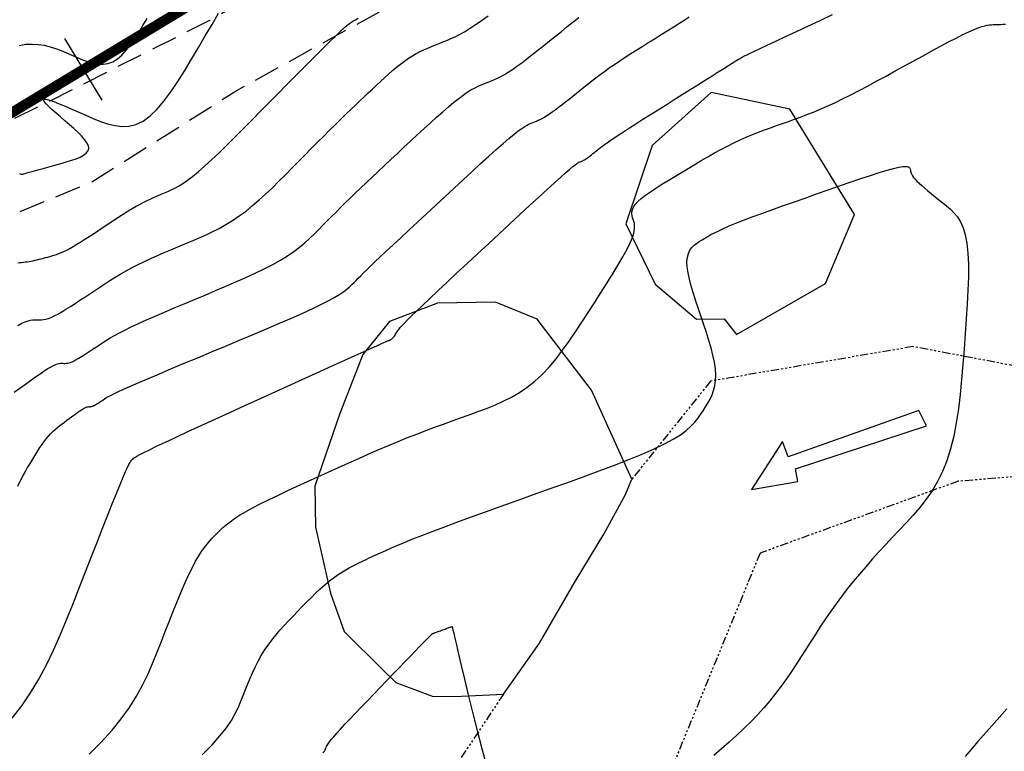
# Model space of a CAD drawing. Units: millimetres. Extents: x 194595 to 196013, y 8943800 to 8945811.
# Drawn here: x 195103 to 195150, y 8944553 to 8944588 of the extents above; entities that cross this region are included whole.
import ezdxf

# ---------------------------------------------------------------- set-up
doc = ezdxf.new("R2010")
doc.units = ezdxf.units.MM
doc.linetypes.add('DASHED', pattern=[0.75, 0.5, -0.25])
doc.linetypes.add('RIO', pattern=[0.8, 0.4, -0.1, 0, -0.1, 0, -0.1, 0, -0.1])
for name, color, linetype in [('CNIVEL_M', 18, 'Continuous'), ('CNIVEL_S', 32, 'Continuous'), ('EJE_ESTACA', 7, 'Continuous'), ('EJE_LINEA', 172, 'Continuous'), ('Flechas', 20, 'Continuous'), ('RIO', 5, 'RIO'), ('ROCA', 30, 'Continuous'), ('TROCHA', 8, 'Continuous')]:
    doc.layers.add(name, color=color, linetype=linetype)

msp = doc.modelspace()

# ---------------------------------------------------------------- linework, layer by layer
at = {"layer": 'CNIVEL_M'}
for points in [[(195102.25, 8944554.223), (195102.715, 8944554.821), (195103.145, 8944555.454), (195103.541, 8944556.117), (195103.908, 8944556.806), (195104.252, 8944557.517), (195104.577, 8944558.246), (195104.887, 8944558.987), (195105.188, 8944559.738), (195105.485, 8944560.492), (195105.78, 8944561.246), (195106.07, 8944561.988), (195106.353, 8944562.708), (195106.622, 8944563.393), (195106.875, 8944564.033), (195107.108, 8944564.617), (195107.315, 8944565.132), (195107.492, 8944565.568), (195107.638, 8944565.916), (195107.755, 8944566.186), (195107.846, 8944566.387), (195107.916, 8944566.531), (195107.97, 8944566.63), (195108.011, 8944566.695), (195108.044, 8944566.737), (195108.073, 8944566.768), (195108.103, 8944566.798), (195108.144, 8944566.833), (195108.208, 8944566.877), (195108.305, 8944566.936), (195108.448, 8944567.015), (195108.647, 8944567.118), (195108.914, 8944567.251), (195109.26, 8944567.417), (195109.693, 8944567.621), (195110.205, 8944567.86), (195110.784, 8944568.127), (195111.42, 8944568.419), (195112.101, 8944568.731), (195112.816, 8944569.057), (195113.554, 8944569.393), (195114.303, 8944569.734), (195115.052, 8944570.075), (195115.789, 8944570.411), (195116.504, 8944570.736), (195117.185, 8944571.046), (195117.82, 8944571.334), (195118.399, 8944571.597), (195118.91, 8944571.829), (195119.341, 8944572.024), (195119.686, 8944572.18), (195119.951, 8944572.299), (195120.148, 8944572.387), (195120.289, 8944572.449), (195120.384, 8944572.49), (195120.445, 8944572.515), (195120.484, 8944572.53), (195120.511, 8944572.54), (195120.536, 8944572.549), (195120.562, 8944572.559), (195120.587, 8944572.57), (195120.613, 8944572.583), (195120.639, 8944572.598), (195120.666, 8944572.616), (195120.693, 8944572.639), (195120.721, 8944572.665), (195120.75, 8944572.696), (195120.779, 8944572.731), (195120.809, 8944572.77), (195120.839, 8944572.812), (195120.87, 8944572.857), (195120.901, 8944572.903), (195120.932, 8944572.951), (195120.964, 8944572.999), (195120.996, 8944573.049), (195121.036, 8944573.105), (195121.092, 8944573.175), (195121.17, 8944573.265), (195121.279, 8944573.382), (195121.426, 8944573.534), (195121.619, 8944573.726), (195121.865, 8944573.965), (195122.17, 8944574.257), (195122.529, 8944574.596), (195122.933, 8944574.976), (195123.375, 8944575.39), (195123.848, 8944575.831), (195124.344, 8944576.292), (195124.855, 8944576.767), (195125.374, 8944577.249), (195125.893, 8944577.73), (195126.404, 8944578.205), (195126.9, 8944578.664), (195127.374, 8944579.102), (195127.816, 8944579.51), (195128.221, 8944579.882), (195128.581, 8944580.209), (195128.887, 8944580.486), (195129.135, 8944580.706), (195129.33, 8944580.874), (195129.479, 8944580.999), (195129.591, 8944581.087), (195129.672, 8944581.145), (195129.73, 8944581.182), (195129.773, 8944581.203), (195129.809, 8944581.218), (195129.843, 8944581.231), (195129.878, 8944581.245), (195129.914, 8944581.261), (195129.952, 8944581.279), (195129.993, 8944581.299), (195130.036, 8944581.323), (195130.083, 8944581.352), (195130.135, 8944581.385), (195130.191, 8944581.424), (195130.251, 8944581.468), (195130.315, 8944581.517), (195130.382, 8944581.569), (195130.452, 8944581.624), (195130.523, 8944581.68), (195130.596, 8944581.739), (195130.669, 8944581.798), (195130.743, 8944581.858), (195130.822, 8944581.92), (195130.911, 8944581.989), (195131.015, 8944582.066), (195131.14, 8944582.155), (195131.288, 8944582.259), (195131.467, 8944582.38), (195131.681, 8944582.521), (195131.933, 8944582.686), (195132.22, 8944582.87), (195132.537, 8944583.072), (195132.879, 8944583.289), (195133.241, 8944583.518), (195133.617, 8944583.755), (195134.004, 8944583.998), (195134.396, 8944584.244), (195134.787, 8944584.49), (195135.173, 8944584.733), (195135.546, 8944584.967), (195135.902, 8944585.191), (195136.234, 8944585.399), (195136.536, 8944585.589), (195136.803, 8944585.756), (195137.027, 8944585.896), (195137.206, 8944586.008), (195137.343, 8944586.094), (195137.445, 8944586.157), (195137.516, 8944586.201), (195137.564, 8944586.23), (195137.594, 8944586.248), (195137.612, 8944586.258), (195137.624, 8944586.265), (195137.635, 8944586.27), (195137.646, 8944586.276), (195137.657, 8944586.282), (195137.667, 8944586.287), (195137.676, 8944586.293), (195137.685, 8944586.298), (195137.693, 8944586.302), (195137.7, 8944586.306), (195137.706, 8944586.31), (195137.711, 8944586.313), (195137.715, 8944586.315), (195137.719, 8944586.318), (195137.722, 8944586.32), (195137.724, 8944586.321), (195137.726, 8944586.323), (195137.728, 8944586.325), (195137.732, 8944586.327), (195137.745, 8944586.334), (195137.778, 8944586.35), (195137.839, 8944586.379), (195137.939, 8944586.427), (195138.088, 8944586.497), (195138.294, 8944586.594), (195138.568, 8944586.722), (195138.917, 8944586.886), (195139.332, 8944587.08), (195139.806, 8944587.302), (195140.328, 8944587.546), (195140.889, 8944587.809), (195141.478, 8944588.084), (195142.087, 8944588.369)], [(195102.612, 8944580.655), (195102.641, 8944580.636), (195102.663, 8944580.625), (195102.678, 8944580.62), (195102.69, 8944580.619), (195102.699, 8944580.619), (195102.709, 8944580.62), (195102.722, 8944580.623), (195102.742, 8944580.627), (195102.773, 8944580.634), (195102.818, 8944580.646), (195102.881, 8944580.663), (195102.966, 8944580.686), (195103.076, 8944580.716), (195103.213, 8944580.754), (195103.375, 8944580.799), (195103.559, 8944580.851), (195103.76, 8944580.908), (195103.976, 8944580.969), (195104.203, 8944581.033), (195104.437, 8944581.099), (195104.674, 8944581.167), (195104.911, 8944581.234), (195105.14, 8944581.304), (195105.356, 8944581.377), (195105.549, 8944581.456), (195105.715, 8944581.543), (195105.844, 8944581.639), (195105.93, 8944581.747), (195105.966, 8944581.868), (195105.947, 8944582.003), (195105.878, 8944582.151), (195105.766, 8944582.311), (195105.617, 8944582.48), (195105.441, 8944582.657), (195105.242, 8944582.84), (195105.03, 8944583.026), (195104.81, 8944583.215), (195104.591, 8944583.402), (195104.38, 8944583.585), (195104.187, 8944583.756), (195104.021, 8944583.912), (195103.891, 8944584.046), (195103.805, 8944584.153), (195103.772, 8944584.228), (195103.802, 8944584.265), (195103.9, 8944584.261), (195104.061, 8944584.22), (195104.274, 8944584.146), (195104.533, 8944584.046), (195104.827, 8944583.924), (195105.147, 8944583.786), (195105.486, 8944583.637), (195105.833, 8944583.483), (195106.182, 8944583.329), (195106.53, 8944583.187), (195106.878, 8944583.068), (195107.226, 8944582.983), (195107.572, 8944582.942), (195107.917, 8944582.958), (195108.261, 8944583.042), (195108.603, 8944583.204), (195108.944, 8944583.453), (195109.282, 8944583.781), (195109.62, 8944584.177), (195109.956, 8944584.629), (195110.291, 8944585.126), (195110.625, 8944585.657), (195110.959, 8944586.21), (195111.293, 8944586.775), (195111.625, 8944587.34), (195111.952, 8944587.897), (195112.266, 8944588.436)]]:
    msp.add_lwpolyline(points, dxfattribs=at)
at = {"layer": 'CNIVEL_S'}
for points in [[(195102.353, 8944570.045), (195102.625, 8944570.243), (195102.889, 8944570.435), (195103.143, 8944570.618), (195103.383, 8944570.787), (195103.606, 8944570.941), (195103.807, 8944571.076), (195103.985, 8944571.188), (195104.135, 8944571.276), (195104.261, 8944571.341), (195104.367, 8944571.388), (195104.454, 8944571.418), (195104.528, 8944571.436), (195104.592, 8944571.444), (195104.648, 8944571.446), (195104.701, 8944571.444), (195104.754, 8944571.443), (195104.808, 8944571.443), (195104.865, 8944571.446), (195104.927, 8944571.454), (195104.995, 8944571.469), (195105.071, 8944571.491), (195105.157, 8944571.524), (195105.253, 8944571.568), (195105.362, 8944571.624), (195105.481, 8944571.692), (195105.61, 8944571.77), (195105.746, 8944571.855), (195105.889, 8944571.947), (195106.036, 8944572.045), (195106.187, 8944572.145), (195106.339, 8944572.247), (195106.492, 8944572.349), (195106.651, 8944572.454), (195106.821, 8944572.561), (195107.008, 8944572.674), (195107.216, 8944572.794), (195107.453, 8944572.922), (195107.722, 8944573.06), (195108.031, 8944573.211), (195108.382, 8944573.375), (195108.772, 8944573.55), (195109.195, 8944573.736), (195109.646, 8944573.93), (195110.119, 8944574.132), (195110.608, 8944574.338), (195111.109, 8944574.548), (195111.615, 8944574.759), (195112.122, 8944574.971), (195112.623, 8944575.183), (195113.116, 8944575.395), (195113.594, 8944575.607), (195114.054, 8944575.818), (195114.49, 8944576.03), (195114.899, 8944576.242), (195115.274, 8944576.453), (195115.614, 8944576.665), (195115.922, 8944576.876), (195116.201, 8944577.087), (195116.457, 8944577.298), (195116.694, 8944577.51), (195116.918, 8944577.721), (195117.132, 8944577.932), (195117.341, 8944578.143), (195117.55, 8944578.355), (195117.761, 8944578.567), (195117.975, 8944578.783), (195118.195, 8944579.003), (195118.422, 8944579.228), (195118.657, 8944579.46), (195118.904, 8944579.701), (195119.163, 8944579.951), (195119.436, 8944580.212), (195119.722, 8944580.483), (195120.018, 8944580.763), (195120.323, 8944581.049), (195120.635, 8944581.34), (195120.953, 8944581.636), (195121.275, 8944581.935), (195121.598, 8944582.235), (195121.921, 8944582.535), (195122.241, 8944582.831), (195122.555, 8944583.119), (195122.86, 8944583.395), (195123.154, 8944583.656), (195123.432, 8944583.898), (195123.693, 8944584.116), (195123.933, 8944584.307), (195124.151, 8944584.468), (195124.348, 8944584.602), (195124.527, 8944584.713), (195124.691, 8944584.805), (195124.843, 8944584.881), (195124.987, 8944584.945), (195125.124, 8944585.002), (195125.259, 8944585.054), (195125.393, 8944585.107), (195125.53, 8944585.162), (195125.672, 8944585.223), (195125.821, 8944585.292), (195125.979, 8944585.373), (195126.15, 8944585.468), (195126.334, 8944585.579), (195126.536, 8944585.711), (195126.756, 8944585.863), (195126.992, 8944586.036), (195127.243, 8944586.225), (195127.506, 8944586.429), (195127.779, 8944586.643), (195128.058, 8944586.866), (195128.343, 8944587.095), (195128.629, 8944587.326), (195128.916, 8944587.558), (195129.202, 8944587.788), (195129.485, 8944588.015), (195129.764, 8944588.237)], [(195102.52, 8944573.282), (195102.72, 8944573.386), (195102.887, 8944573.459), (195103.026, 8944573.508), (195103.143, 8944573.536), (195103.244, 8944573.549), (195103.333, 8944573.552), (195103.417, 8944573.55), (195103.501, 8944573.547), (195103.587, 8944573.547), (195103.678, 8944573.552), (195103.776, 8944573.565), (195103.884, 8944573.588), (195104.005, 8944573.624), (195104.14, 8944573.676), (195104.293, 8944573.745), (195104.465, 8944573.835), (195104.655, 8944573.942), (195104.859, 8944574.065), (195105.075, 8944574.201), (195105.302, 8944574.348), (195105.536, 8944574.502), (195105.774, 8944574.661), (195106.016, 8944574.823), (195106.258, 8944574.985), (195106.501, 8944575.147), (195106.747, 8944575.308), (195106.998, 8944575.468), (195107.255, 8944575.626), (195107.518, 8944575.783), (195107.791, 8944575.938), (195108.073, 8944576.09), (195108.367, 8944576.24), (195108.671, 8944576.387), (195108.984, 8944576.532), (195109.304, 8944576.676), (195109.629, 8944576.817), (195109.959, 8944576.958), (195110.292, 8944577.098), (195110.627, 8944577.238), (195110.961, 8944577.379), (195111.295, 8944577.522), (195111.629, 8944577.67), (195111.962, 8944577.827), (195112.294, 8944577.996), (195112.624, 8944578.178), (195112.953, 8944578.378), (195113.279, 8944578.597), (195113.604, 8944578.838), (195113.926, 8944579.098), (195114.247, 8944579.376), (195114.566, 8944579.667), (195114.884, 8944579.97), (195115.201, 8944580.282), (195115.518, 8944580.599), (195115.835, 8944580.918), (195116.151, 8944581.238), (195116.465, 8944581.556), (195116.775, 8944581.869), (195117.08, 8944582.176), (195117.377, 8944582.475), (195117.665, 8944582.762), (195117.942, 8944583.037), (195118.206, 8944583.297), (195118.455, 8944583.54), (195118.691, 8944583.768), (195118.916, 8944583.983), (195119.132, 8944584.188), (195119.34, 8944584.383), (195119.543, 8944584.573), (195119.741, 8944584.758), (195119.938, 8944584.941), (195120.135, 8944585.123), (195120.331, 8944585.304), (195120.527, 8944585.481), (195120.723, 8944585.652), (195120.917, 8944585.817), (195121.111, 8944585.973), (195121.303, 8944586.119), (195121.495, 8944586.253), (195121.684, 8944586.373), (195121.872, 8944586.481), (195122.059, 8944586.579), (195122.245, 8944586.668), (195122.431, 8944586.75), (195122.615, 8944586.827), (195122.8, 8944586.901), (195122.984, 8944586.972), (195123.168, 8944587.045), (195123.356, 8944587.12), (195123.551, 8944587.204), (195123.755, 8944587.299), (195123.973, 8944587.41), (195124.206, 8944587.54), (195124.46, 8944587.693), (195124.737, 8944587.873), (195125.038, 8944588.083), (195125.363, 8944588.319)], [(195102.521, 8944565.479), (195102.656, 8944565.754), (195102.779, 8944565.992), (195102.892, 8944566.2), (195102.998, 8944566.385), (195103.1, 8944566.555), (195103.199, 8944566.718), (195103.298, 8944566.879), (195103.396, 8944567.039), (195103.496, 8944567.196), (195103.596, 8944567.35), (195103.697, 8944567.499), (195103.799, 8944567.642), (195103.903, 8944567.778), (195104.009, 8944567.905), (195104.116, 8944568.023), (195104.225, 8944568.132), (195104.335, 8944568.234), (195104.447, 8944568.33), (195104.559, 8944568.421), (195104.672, 8944568.508), (195104.786, 8944568.593), (195104.9, 8944568.677), (195105.013, 8944568.76), (195105.126, 8944568.842), (195105.235, 8944568.922), (195105.34, 8944568.997), (195105.439, 8944569.067), (195105.532, 8944569.131), (195105.615, 8944569.187), (195105.688, 8944569.233), (195105.751, 8944569.269), (195105.803, 8944569.297), (195105.846, 8944569.316), (195105.883, 8944569.328), (195105.913, 8944569.336), (195105.939, 8944569.339), (195105.963, 8944569.34), (195105.985, 8944569.339), (195106.006, 8944569.338), (195106.029, 8944569.338), (195106.053, 8944569.34), (195106.078, 8944569.343), (195106.106, 8944569.349), (195106.138, 8944569.359), (195106.173, 8944569.372), (195106.213, 8944569.39), (195106.258, 8944569.414), (195106.307, 8944569.442), (195106.36, 8944569.474), (195106.417, 8944569.509), (195106.476, 8944569.547), (195106.537, 8944569.587), (195106.599, 8944569.629), (195106.662, 8944569.671), (195106.727, 8944569.714), (195106.801, 8944569.761), (195106.895, 8944569.815), (195107.017, 8944569.881), (195107.178, 8944569.961), (195107.387, 8944570.061), (195107.654, 8944570.183), (195107.989, 8944570.332), (195108.397, 8944570.509), (195108.873, 8944570.713), (195109.406, 8944570.94), (195109.988, 8944571.185), (195110.608, 8944571.446), (195111.257, 8944571.718), (195111.926, 8944571.997), (195112.604, 8944572.281), (195113.282, 8944572.564), (195113.951, 8944572.845), (195114.602, 8944573.119), (195115.226, 8944573.386), (195115.814, 8944573.641), (195116.356, 8944573.882), (195116.845, 8944574.105), (195117.269, 8944574.309), (195117.625, 8944574.491), (195117.917, 8944574.653), (195118.155, 8944574.799), (195118.348, 8944574.929), (195118.505, 8944575.049), (195118.634, 8944575.16), (195118.745, 8944575.265), (195118.848, 8944575.368), (195118.95, 8944575.471), (195119.057, 8944575.579), (195119.175, 8944575.696), (195119.309, 8944575.829), (195119.466, 8944575.981), (195119.649, 8944576.158), (195119.866, 8944576.365), (195120.12, 8944576.606), (195120.417, 8944576.885), (195120.752, 8944577.199), (195121.119, 8944577.542), (195121.514, 8944577.91), (195121.931, 8944578.297), (195122.364, 8944578.7), (195122.808, 8944579.112), (195123.257, 8944579.53), (195123.707, 8944579.947), (195124.15, 8944580.358), (195124.583, 8944580.757), (195124.998, 8944581.138), (195125.39, 8944581.495), (195125.754, 8944581.822), (195126.083, 8944582.112), (195126.372, 8944582.361), (195126.617, 8944582.563), (195126.823, 8944582.723), (195126.994, 8944582.847), (195127.136, 8944582.941), (195127.255, 8944583.011), (195127.358, 8944583.063), (195127.449, 8944583.102), (195127.534, 8944583.136), (195127.618, 8944583.169), (195127.704, 8944583.204), (195127.793, 8944583.242), (195127.886, 8944583.286), (195127.986, 8944583.336), (195128.093, 8944583.396), (195128.209, 8944583.466), (195128.335, 8944583.548), (195128.473, 8944583.644), (195128.622, 8944583.752), (195128.779, 8944583.871), (195128.944, 8944583.999), (195129.115, 8944584.133), (195129.291, 8944584.273), (195129.469, 8944584.417), (195129.649, 8944584.562), (195129.83, 8944584.708), (195130.012, 8944584.854), (195130.198, 8944585.002), (195130.39, 8944585.151), (195130.588, 8944585.303), (195130.796, 8944585.459), (195131.015, 8944585.618), (195131.246, 8944585.781), (195131.492, 8944585.95), (195131.75, 8944586.122), (195132.019, 8944586.299), (195132.297, 8944586.479), (195132.582, 8944586.661), (195132.873, 8944586.846), (195133.167, 8944587.031), (195133.464, 8944587.217), (195133.76, 8944587.403), (195134.052, 8944587.587), (195134.339, 8944587.767), (195134.616, 8944587.94), (195134.88, 8944588.104), (195135.128, 8944588.258)], [(195102.525, 8944576.321), (195102.616, 8944576.331), (195102.706, 8944576.341), (195102.797, 8944576.352), (195102.889, 8944576.364), (195102.981, 8944576.377), (195103.075, 8944576.391), (195103.17, 8944576.407), (195103.266, 8944576.426), (195103.364, 8944576.447), (195103.463, 8944576.47), (195103.563, 8944576.494), (195103.664, 8944576.52), (195103.767, 8944576.548), (195103.869, 8944576.576), (195103.973, 8944576.605), (195104.076, 8944576.634), (195104.18, 8944576.664), (195104.285, 8944576.696), (195104.394, 8944576.731), (195104.508, 8944576.771), (195104.629, 8944576.818), (195104.759, 8944576.875), (195104.9, 8944576.942), (195105.052, 8944577.022), (195105.218, 8944577.116), (195105.396, 8944577.222), (195105.584, 8944577.339), (195105.781, 8944577.465), (195105.986, 8944577.598), (195106.195, 8944577.736), (195106.408, 8944577.878), (195106.622, 8944578.022), (195106.837, 8944578.166), (195107.051, 8944578.309), (195107.263, 8944578.449), (195107.473, 8944578.586), (195107.679, 8944578.718), (195107.882, 8944578.844), (195108.079, 8944578.963), (195108.271, 8944579.074), (195108.456, 8944579.175), (195108.636, 8944579.268), (195108.81, 8944579.354), (195108.981, 8944579.434), (195109.148, 8944579.509), (195109.313, 8944579.58), (195109.476, 8944579.649), (195109.638, 8944579.717), (195109.801, 8944579.786), (195109.968, 8944579.86), (195110.143, 8944579.946), (195110.33, 8944580.048), (195110.534, 8944580.173), (195110.758, 8944580.327), (195111.007, 8944580.514), (195111.284, 8944580.741), (195111.593, 8944581.011), (195111.93, 8944581.321), (195112.292, 8944581.665), (195112.675, 8944582.036), (195113.074, 8944582.431), (195113.485, 8944582.842), (195113.904, 8944583.265), (195114.328, 8944583.694), (195114.751, 8944584.122), (195115.169, 8944584.545), (195115.575, 8944584.956), (195115.965, 8944585.35), (195116.333, 8944585.722), (195116.673, 8944586.065), (195116.98, 8944586.373), (195117.249, 8944586.642), (195117.474, 8944586.867), (195117.661, 8944587.053), (195117.815, 8944587.204), (195117.941, 8944587.327), (195118.045, 8944587.426), (195118.132, 8944587.509), (195118.208, 8944587.581), (195118.279, 8944587.646), (195118.349, 8944587.711), (195118.422, 8944587.776), (195118.5, 8944587.842), (195118.585, 8944587.91), (195118.681, 8944587.978), (195118.79, 8944588.049), (195118.914, 8944588.123), (195119.056, 8944588.199)], [(195102.587, 8944586.879), (195102.913, 8944586.929), (195103.224, 8944586.944), (195103.522, 8944586.926), (195103.809, 8944586.881), (195104.086, 8944586.812), (195104.357, 8944586.726), (195104.621, 8944586.625), (195104.882, 8944586.516), (195105.141, 8944586.401), (195105.4, 8944586.288), (195105.658, 8944586.181), (195105.913, 8944586.088), (195106.166, 8944586.017), (195106.415, 8944585.973), (195106.66, 8944585.965), (195106.899, 8944586), (195107.131, 8944586.083), (195107.356, 8944586.221), (195107.574, 8944586.409), (195107.786, 8944586.638), (195107.994, 8944586.903), (195108.198, 8944587.196), (195108.4, 8944587.511), (195108.599, 8944587.839), (195108.797, 8944588.175)], [(195105.992, 8944552.475), (195106.575, 8944553.056), (195107.096, 8944553.628), (195107.549, 8944554.188), (195107.94, 8944554.738), (195108.278, 8944555.28), (195108.571, 8944555.814), (195108.829, 8944556.342), (195109.061, 8944556.866), (195109.274, 8944557.387), (195109.479, 8944557.907), (195109.682, 8944558.426), (195109.884, 8944558.938), (195110.083, 8944559.438), (195110.278, 8944559.92), (195110.469, 8944560.377), (195110.653, 8944560.803), (195110.83, 8944561.193), (195110.998, 8944561.54), (195111.156, 8944561.84), (195111.305, 8944562.097), (195111.447, 8944562.317), (195111.583, 8944562.507), (195111.714, 8944562.672), (195111.841, 8944562.819), (195111.965, 8944562.954), (195112.088, 8944563.082), (195112.212, 8944563.21), (195112.342, 8944563.339), (195112.484, 8944563.472), (195112.643, 8944563.609), (195112.826, 8944563.752), (195113.039, 8944563.904), (195113.287, 8944564.065), (195113.577, 8944564.237), (195113.913, 8944564.421), (195114.289, 8944564.616), (195114.702, 8944564.82), (195115.144, 8944565.033), (195115.609, 8944565.252), (195116.093, 8944565.475), (195116.588, 8944565.702), (195117.089, 8944565.93), (195117.591, 8944566.159), (195118.092, 8944566.386), (195118.59, 8944566.611), (195119.084, 8944566.831), (195119.572, 8944567.047), (195120.054, 8944567.257), (195120.528, 8944567.459), (195120.993, 8944567.653), (195121.448, 8944567.837), (195121.893, 8944568.012), (195122.33, 8944568.18), (195122.761, 8944568.341), (195123.186, 8944568.498), (195123.607, 8944568.651), (195124.026, 8944568.801), (195124.443, 8944568.95), (195124.86, 8944569.1), (195125.275, 8944569.254), (195125.686, 8944569.419), (195126.093, 8944569.599), (195126.492, 8944569.799), (195126.882, 8944570.024), (195127.262, 8944570.28), (195127.63, 8944570.571), (195127.984, 8944570.9), (195128.326, 8944571.265), (195128.657, 8944571.659), (195128.98, 8944572.079), (195129.295, 8944572.519), (195129.606, 8944572.975), (195129.912, 8944573.44), (195130.218, 8944573.91), (195130.521, 8944574.381), (195130.82, 8944574.845), (195131.108, 8944575.297), (195131.381, 8944575.732), (195131.632, 8944576.143), (195131.857, 8944576.525), (195132.051, 8944576.871), (195132.208, 8944577.175), (195132.324, 8944577.434), (195132.404, 8944577.652), (195132.453, 8944577.834), (195132.475, 8944577.986), (195132.476, 8944578.115), (195132.461, 8944578.226), (195132.436, 8944578.325), (195132.406, 8944578.419), (195132.376, 8944578.511), (195132.351, 8944578.606), (195132.337, 8944578.703), (195132.34, 8944578.805), (195132.365, 8944578.914), (195132.418, 8944579.03), (195132.504, 8944579.156), (195132.629, 8944579.293), (195132.797, 8944579.443), (195133.003, 8944579.604), (195133.242, 8944579.774), (195133.509, 8944579.952), (195133.799, 8944580.136), (195134.105, 8944580.326), (195134.422, 8944580.518), (195134.744, 8944580.712), (195135.068, 8944580.906), (195135.39, 8944581.099), (195135.712, 8944581.289), (195136.032, 8944581.474), (195136.351, 8944581.654), (195136.666, 8944581.827), (195136.979, 8944581.991), (195137.288, 8944582.144), (195137.592, 8944582.287), (195137.894, 8944582.42), (195138.192, 8944582.544), (195138.487, 8944582.66), (195138.781, 8944582.771), (195139.072, 8944582.878), (195139.363, 8944582.982), (195139.654, 8944583.084), (195139.944, 8944583.187), (195140.237, 8944583.291), (195140.536, 8944583.401), (195140.841, 8944583.517), (195141.157, 8944583.642), (195141.485, 8944583.779), (195141.829, 8944583.929), (195142.19, 8944584.095), (195142.57, 8944584.279), (195142.968, 8944584.478), (195143.381, 8944584.692), (195143.807, 8944584.916), (195144.242, 8944585.15), (195144.686, 8944585.391), (195145.134, 8944585.636), (195145.585, 8944585.883), (195146.035, 8944586.13), (195146.479, 8944586.374), (195146.912, 8944586.609), (195147.328, 8944586.833), (195147.722, 8944587.042), (195148.086, 8944587.232), (195148.417, 8944587.399), (195148.708, 8944587.538), (195148.955, 8944587.649), (195149.162, 8944587.732), (195149.334, 8944587.793), (195149.479, 8944587.834), (195149.6, 8944587.861), (195149.705, 8944587.875), (195149.798, 8944587.882), (195149.885, 8944587.885), (195149.972, 8944587.888), (195150.061, 8944587.89), (195150.154, 8944587.894), (195150.253, 8944587.898), (195150.361, 8944587.903), (195150.479, 8944587.91)], [(195111.477, 8944552.434), (195111.954, 8944552.922), (195112.34, 8944553.36), (195112.648, 8944553.753), (195112.891, 8944554.111), (195113.082, 8944554.439), (195113.234, 8944554.745), (195113.36, 8944555.037), (195113.473, 8944555.322), (195113.584, 8944555.605), (195113.697, 8944555.887), (195113.813, 8944556.168), (195113.934, 8944556.446), (195114.062, 8944556.72), (195114.198, 8944556.99), (195114.345, 8944557.254), (195114.503, 8944557.512), (195114.674, 8944557.763), (195114.856, 8944558.008), (195115.049, 8944558.248), (195115.249, 8944558.483), (195115.457, 8944558.714), (195115.67, 8944558.943), (195115.886, 8944559.17), (195116.103, 8944559.396), (195116.321, 8944559.622), (195116.54, 8944559.845), (195116.76, 8944560.066), (195116.981, 8944560.281), (195117.204, 8944560.489), (195117.431, 8944560.689), (195117.661, 8944560.878), (195117.894, 8944561.056), (195118.132, 8944561.22), (195118.374, 8944561.372), (195118.619, 8944561.513), (195118.867, 8944561.646), (195119.117, 8944561.773), (195119.369, 8944561.893), (195119.622, 8944562.011), (195119.876, 8944562.127), (195120.131, 8944562.243), (195120.395, 8944562.361), (195120.676, 8944562.485), (195120.983, 8944562.617), (195121.325, 8944562.76), (195121.71, 8944562.917), (195122.147, 8944563.09), (195122.645, 8944563.281), (195123.209, 8944563.494), (195123.835, 8944563.725), (195124.512, 8944563.973), (195125.232, 8944564.234), (195125.988, 8944564.506), (195126.769, 8944564.786), (195127.568, 8944565.071), (195128.375, 8944565.36), (195129.182, 8944565.648), (195129.978, 8944565.935), (195130.753, 8944566.218), (195131.495, 8944566.497), (195132.195, 8944566.769), (195132.84, 8944567.033), (195133.421, 8944567.287), (195133.926, 8944567.529), (195134.348, 8944567.76), (195134.696, 8944567.978), (195134.978, 8944568.187), (195135.207, 8944568.388), (195135.392, 8944568.582), (195135.545, 8944568.771), (195135.677, 8944568.957), (195135.797, 8944569.141), (195135.916, 8944569.325), (195136.03, 8944569.513), (195136.137, 8944569.707), (195136.232, 8944569.91), (195136.311, 8944570.126), (195136.371, 8944570.358), (195136.407, 8944570.609), (195136.417, 8944570.882), (195136.396, 8944571.179), (195136.348, 8944571.498), (195136.277, 8944571.836), (195136.186, 8944572.19), (195136.08, 8944572.556), (195135.961, 8944572.932), (195135.836, 8944573.314), (195135.706, 8944573.699), (195135.576, 8944574.085), (195135.451, 8944574.465), (195135.333, 8944574.836), (195135.228, 8944575.192), (195135.14, 8944575.53), (195135.073, 8944575.843), (195135.03, 8944576.129), (195135.017, 8944576.38), (195135.035, 8944576.596), (195135.083, 8944576.778), (195135.155, 8944576.931), (195135.249, 8944577.061), (195135.358, 8944577.172), (195135.481, 8944577.268), (195135.611, 8944577.355), (195135.746, 8944577.438), (195135.883, 8944577.519), (195136.026, 8944577.603), (195136.182, 8944577.69), (195136.359, 8944577.782), (195136.562, 8944577.882), (195136.797, 8944577.991), (195137.073, 8944578.11), (195137.395, 8944578.243), (195137.768, 8944578.389), (195138.188, 8944578.547), (195138.647, 8944578.717), (195139.139, 8944578.896), (195139.658, 8944579.081), (195140.197, 8944579.272), (195140.749, 8944579.467), (195141.307, 8944579.664), (195141.865, 8944579.86), (195142.415, 8944580.052), (195142.947, 8944580.237), (195143.454, 8944580.41), (195143.926, 8944580.567), (195144.356, 8944580.706), (195144.734, 8944580.82), (195145.051, 8944580.908), (195145.303, 8944580.966), (195145.495, 8944580.996), (195145.635, 8944581.004), (195145.732, 8944580.992), (195145.795, 8944580.964), (195145.832, 8944580.925), (195145.852, 8944580.878), (195145.864, 8944580.828), (195145.874, 8944580.776), (195145.887, 8944580.723), (195145.906, 8944580.667), (195145.933, 8944580.606), (195145.971, 8944580.539), (195146.023, 8944580.465), (195146.091, 8944580.382), (195146.179, 8944580.288), (195146.288, 8944580.183), (195146.416, 8944580.068), (195146.561, 8944579.944), (195146.72, 8944579.812), (195146.89, 8944579.674), (195147.068, 8944579.531), (195147.252, 8944579.386), (195147.438, 8944579.239), (195147.624, 8944579.09), (195147.807, 8944578.932), (195147.982, 8944578.756), (195148.145, 8944578.551), (195148.293, 8944578.31), (195148.422, 8944578.022), (195148.528, 8944577.678), (195148.607, 8944577.27), (195148.657, 8944576.79), (195148.68, 8944576.245), (195148.68, 8944575.645), (195148.661, 8944574.998), (195148.627, 8944574.314), (195148.581, 8944573.602), (195148.528, 8944572.872), (195148.471, 8944572.132), (195148.412, 8944571.392), (195148.349, 8944570.658), (195148.278, 8944569.935), (195148.194, 8944569.231), (195148.092, 8944568.551), (195147.969, 8944567.901), (195147.819, 8944567.288), (195147.64, 8944566.716), (195147.428, 8944566.19), (195147.185, 8944565.707), (195146.916, 8944565.26), (195146.626, 8944564.842), (195146.319, 8944564.449), (195145.998, 8944564.074), (195145.669, 8944563.711), (195145.336, 8944563.354), (195145.002, 8944562.998), (195144.67, 8944562.642), (195144.341, 8944562.286), (195144.017, 8944561.929), (195143.699, 8944561.571), (195143.389, 8944561.213), (195143.088, 8944560.854), (195142.798, 8944560.494), (195142.521, 8944560.132), (195142.254, 8944559.77), (195141.997, 8944559.407), (195141.748, 8944559.043), (195141.505, 8944558.678), (195141.267, 8944558.313), (195141.032, 8944557.948), (195140.798, 8944557.583), (195140.565, 8944557.218), (195140.329, 8944556.853), (195140.089, 8944556.49), (195139.843, 8944556.129), (195139.587, 8944555.77), (195139.321, 8944555.415), (195139.042, 8944555.064), (195138.748, 8944554.718), (195138.437, 8944554.377), (195138.111, 8944554.041), (195137.771, 8944553.709), (195137.421, 8944553.38), (195137.063, 8944553.054), (195136.697, 8944552.73), (195136.328, 8944552.408)], [(195117.335, 8944552.536), (195117.407, 8944552.624), (195117.446, 8944552.687), (195117.467, 8944552.736), (195117.487, 8944552.785), (195117.51, 8944552.837), (195117.544, 8944552.898), (195117.59, 8944552.972), (195117.656, 8944553.063), (195117.744, 8944553.176), (195117.86, 8944553.315), (195118.008, 8944553.484), (195118.191, 8944553.687), (195118.407, 8944553.92), (195118.65, 8944554.178), (195118.916, 8944554.459), (195119.201, 8944554.756), (195119.499, 8944555.067), (195119.806, 8944555.386), (195120.118, 8944555.71), (195120.431, 8944556.033), (195120.738, 8944556.352), (195121.035, 8944556.66), (195121.319, 8944556.953), (195121.583, 8944557.227), (195121.823, 8944557.475), (195122.034, 8944557.692), (195122.211, 8944557.875), (195122.352, 8944558.019), (195122.459, 8944558.128), (195122.537, 8944558.207), (195122.591, 8944558.26), (195122.625, 8944558.293), (195122.646, 8944558.312), (195122.656, 8944558.32), (195122.662, 8944558.323), (195122.667, 8944558.325), (195122.673, 8944558.328), (195122.681, 8944558.331), (195122.691, 8944558.335), (195122.704, 8944558.34), (195122.722, 8944558.347), (195122.744, 8944558.355), (195122.772, 8944558.365), (195122.806, 8944558.378), (195122.846, 8944558.392), (195122.891, 8944558.408), (195122.939, 8944558.426), (195122.991, 8944558.444), (195123.046, 8944558.464), (195123.102, 8944558.484), (195123.159, 8944558.504), (195123.216, 8944558.524), (195123.271, 8944558.544), (195123.326, 8944558.564), (195123.377, 8944558.582), (195123.425, 8944558.599), (195123.469, 8944558.615), (195123.507, 8944558.628), (195123.539, 8944558.64), (195123.564, 8944558.649), (195123.582, 8944558.655), (195123.596, 8944558.66), (195123.605, 8944558.663), (195123.611, 8944558.665), (195123.613, 8944558.666), (195123.614, 8944558.667), (195123.615, 8944558.667), (195123.615, 8944558.664), (195123.619, 8944558.646), (195123.631, 8944558.596), (195123.653, 8944558.5), (195123.69, 8944558.341), (195123.746, 8944558.104), (195123.823, 8944557.773), (195123.925, 8944557.333), (195124.056, 8944556.773), (195124.214, 8944556.105), (195124.396, 8944555.346), (195124.601, 8944554.512), (195124.825, 8944553.62), (195125.067, 8944552.687), (195125.324, 8944551.73)], [(195150.548, 8944554.665), (195149.82, 8944553.853), (195149.144, 8944553.079), (195148.526, 8944552.352)]]:
    msp.add_lwpolyline(points, dxfattribs=at)
at = {"layer": 'EJE_ESTACA'}
msp.add_line((195104.797, 8944587.212), (195106.605, 8944584.215), dxfattribs=at)
at = {"layer": 'EJE_LINEA', "const_width": 0.5}
msp.add_lwpolyline([(195181.159, 8944540.954, 0.911105), (195135.022, 8944603.428)], format="xyb", dxfattribs=at)
msp.add_lwpolyline([(195135.034, 8944603.412), (195000, 8944521.9)], dxfattribs=at)
at = {"layer": 'Flechas', "color": 0}
for p, q in [((195146.28, 8944569.152), (195139.924, 8944566.898)), ((195146.642, 8944568.408), (195146.28, 8944569.152)), ((195140.287, 8944566.32), (195146.642, 8944568.408)), ((195139.66, 8944567.643), (195138.151, 8944565.32)), ((195139.924, 8944566.898), (195139.66, 8944567.643)), ((195140.393, 8944565.706), (195140.287, 8944566.32)), ((195138.151, 8944565.32), (195140.393, 8944565.706))]:
    msp.add_line(p, q, dxfattribs=at)
at = {"layer": 'RIO'}
for p, q in [((195145.991, 8944572.255), (195136.164, 8944570.58)), ((195154.289, 8944570.678), (195145.991, 8944572.255)), ((195136.164, 8944570.58), (195132.338, 8944565.817)), ((195159.879, 8944566.663), (195148.187, 8944565.719)), ((195148.187, 8944565.719), (195138.563, 8944562.229)), ((195138.563, 8944562.229), (195133.955, 8944550.997)), ((195126.105, 8944555.389), (195122.732, 8944550.318))]:
    msp.add_line(p, q, dxfattribs=at)
at = {"layer": 'ROCA'}
for p, q in [((195136.194, 8944584.59), (195133.322, 8944582.023)), ((195140.019, 8944583.788), (195136.194, 8944584.59)), ((195143.145, 8944578.666), (195140.019, 8944583.788)), ((195133.322, 8944582.023), (195132.053, 8944578.222)), ((195141.746, 8944575.313), (195143.145, 8944578.666)), ((195132.053, 8944578.222), (195133.468, 8944575.293)), ((195133.468, 8944575.293), (195135.474, 8944573.587)), ((195137.419, 8944572.84), (195141.746, 8944575.313)), ((195122.907, 8944574.372), (195120.564, 8944573.472)), ((195125.712, 8944574.417), (195122.907, 8944574.372)), ((195127.746, 8944573.589), (195125.712, 8944574.417)), ((195120.564, 8944573.472), (195119.281, 8944571.878)), ((195130.382, 8944570.138), (195127.746, 8944573.589)), ((195135.474, 8944573.587), (195136.818, 8944573.609)), ((195136.818, 8944573.609), (195137.419, 8944572.84)), ((195119.281, 8944571.878), (195118.16, 8944569.005)), ((195132.338, 8944565.817), (195130.382, 8944570.138)), ((195118.16, 8944569.005), (195116.948, 8944565.474)), ((195118.16, 8944569.005), (195118.16, 8944569.005)), ((195132.033, 8944565.083), (195132.338, 8944565.817)), ((195116.948, 8944565.474), (195116.98, 8944563.489)), ((195130.979, 8944563.156), (195132.033, 8944565.083)), ((195116.98, 8944563.489), (195117.706, 8944560.281)), ((195129.595, 8944560.849), (195130.979, 8944563.156)), ((195127.848, 8944557.862), (195129.595, 8944560.849)), ((195117.706, 8944560.281), (195118.373, 8944558.419)), ((195118.373, 8944558.419), (195120.236, 8944556.577)), ((195126.105, 8944555.389), (195127.848, 8944557.862)), ((195120.236, 8944556.577), (195120.882, 8944555.951)), ((195120.882, 8944555.951), (195122.69, 8944555.269)), ((195122.69, 8944555.269), (195124.074, 8944555.292)), ((195124.074, 8944555.292), (195126.105, 8944555.389)), ((195126.105, 8944555.389), (195126.105, 8944555.389)), ((195126.105, 8944555.389), (195126.105, 8944555.389))]:
    msp.add_line(p, q, dxfattribs=at)
at = {"layer": 'TROCHA', "linetype": 'DASHED', "ltscale": 2.5, "flags": 128}
for points in [[(195000, 8944522.408), (195010.302, 8944528.261), (195015.641, 8944532.317), (195043.122, 8944543.892), (195050.243, 8944547.584), (195057.303, 8944551.95), (195063.751, 8944556.151), (195069.761, 8944561.61), (195075.399, 8944567.323), (195082.206, 8944572.522), (195089.398, 8944576.763), (195096.624, 8944580.493), (195104.054, 8944584.177), (195111.848, 8944588.096), (195119.631, 8944592.607), (195127.527, 8944597.086), (195136.058, 8944601.566), (195144.595, 8944605.617), (195152.693, 8944610.046), (195160.141, 8944614.637), (195167.721, 8944619.301), (195190.281, 8944624.339), (195202.189, 8944620.129), (195207.072, 8944614.506), (195209.432, 8944607.81), (195206.35, 8944602.164), (195199.507, 8944600.029), (195192.719, 8944593.436), (195187.878, 8944586.512), (195184.709, 8944579.05), (195182.841, 8944573.452), (195183.03, 8944573.137), (195183.027, 8944573.105), (195183.035, 8944573.11), (195183.047, 8944573.08), (195183.033, 8944573.044), (195182.792, 8944572.478), (195181.9, 8944565.278), (195182.013, 8944565.226), (195182.046, 8944565.218), (195182.074, 8944565.225), (195182.051, 8944565.226), (195181.841, 8944564.588), (195180.97, 8944558.285), (195179.616, 8944550.645), (195176.206, 8944545.156), (195153.859, 8944532.336), (195150.836, 8944530.646), (195141.76, 8944524.228), (195135.444, 8944518.513), (195132.294, 8944514.563), (195129.225, 8944508.882), (195126.257, 8944503.951), (195122.47, 8944497.551), (195117.649, 8944490.445), (195112.774, 8944484.614), (195106.412, 8944478.758), (195099.159, 8944473.317), (195092.523, 8944467.343), (195087.776, 8944462.45), (195083.894, 8944458.889), (195078.917, 8944451.043), (195075.369, 8944446.131), (195072.594, 8944441.18), (195070.268, 8944435.077), (195068.341, 8944429.157), (195066.597, 8944423.11), (195064.289, 8944416.372), (195062.895, 8944410.157), (195062.12, 8944404.295), (195061.757, 8944400)], [(195000, 8944517.187), (195014.112, 8944526.685), (195016.238, 8944528.453), (195038.114, 8944535.357), (195045.564, 8944537.912), (195052.874, 8944540.508), (195059.695, 8944544.792), (195065.085, 8944551.048), (195071.36, 8944557.65), (195077.892, 8944563.609), (195084.341, 8944569.112), (195090.962, 8944573.532), (195098.245, 8944577.019), (195106.083, 8944580.23), (195113.125, 8944584.672), (195120.891, 8944588.956), (195129.014, 8944593.794), (195137.573, 8944598.349), (195146.226, 8944602.376), (195154.753, 8944605.569), (195162.4, 8944610.596), (195169.361, 8944615.913), (195188.8, 8944619.901), (195199.301, 8944613.689), (195198.495, 8944609.186), (195194.557, 8944604.384), (195190.73, 8944599.775), (195185.834, 8944595.013), (195182.907, 8944588.342), (195180.772, 8944580.67), (195179.38, 8944574.951), (195179.053, 8944573.607), (195179.072, 8944573.572), (195179.009, 8944573.542), (195179.079, 8944573.579), (195179.048, 8944573.535), (195179.046, 8944572.813), (195178.152, 8944565.525), (195178.034, 8944565.543), (195178.064, 8944565.521), (195178.043, 8944565.518), (195178.039, 8944565.518), (195177.656, 8944563.599), (195176.464, 8944558.155), (195174.426, 8944552.218), (195169.471, 8944547.796), (195163.371, 8944544.745), (195156.551, 8944542.244), (195147.713, 8944538.599), (195143.343, 8944536.895), (195137.472, 8944533.272), (195132.844, 8944530.045), (195126.603, 8944522.845), (195122.953, 8944515.925), (195118.966, 8944508.481), (195114.561, 8944500.249), (195110.857, 8944493.842), (195106.612, 8944489.153), (195100.943, 8944483.529), (195095.119, 8944478.382), (195088.205, 8944474.387), (195081.633, 8944470.357), (195071.036, 8944458.316), (195068.199, 8944452.259), (195064.873, 8944446.118), (195063.001, 8944439.217), (195061.605, 8944432.356), (195060.121, 8944425.557), (195058.113, 8944418.935), (195055.808, 8944411.919), (195054.564, 8944405.313), (195053.834, 8944400)]]:
    msp.add_lwpolyline(points, dxfattribs=at)

doc.saveas('drawing.dxf')
